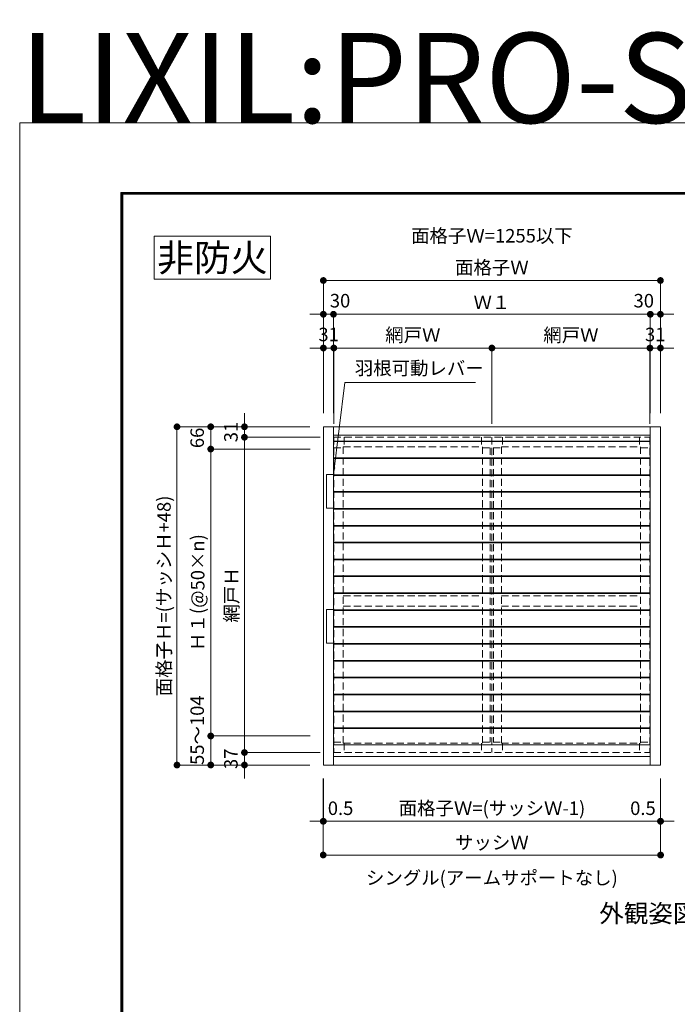
# Model space of a CAD drawing. Units: millimetres. Extents: x 0 to 2560, y 0 to 937.
# Drawn here: x 0 to 292, y 499 to 937 of the extents above; entities that cross this region are included whole.
import ezdxf
from ezdxf.enums import TextEntityAlignment as Align

# ---------------------------------------------------------------- set-up
doc = ezdxf.new("R2010")
doc.units = ezdxf.units.MM
doc.header["$PDMODE"] = 34
doc.header["$PDSIZE"] = 1
doc.linetypes.add('DASHED2', pattern=[9.525, 6.35, -3.175])
doc.layers.get('0').update_dxf_attribs({"lineweight": 13})
doc.layers.get('Defpoints').update_dxf_attribs({"lineweight": 13})
for name, color, linetype, lineweight in [('図面枠', 3, 'Continuous', 18), ('寸法線', 4, 'Continuous', 13), ('文字', 7, 'Continuous', 18), ('網戸', 3, 'Continuous', 13), ('製品(実線)', 7, 'Continuous', 18), ('面格子', 7, 'Continuous', 18)]:
    doc.layers.add(name, color=color, linetype=linetype, lineweight=lineweight)
doc.layers.add('補助線', color=11, linetype='Continuous', lineweight=18, plot=False)
doc.styles.add('S-06', font='txt', dxfattribs={"height": 6})
doc.styles.add('S-08', font='txt', dxfattribs={"height": 8})
doc.styles.add('S-12', font='txt', dxfattribs={"height": 12})
doc.styles.add('S-40', font='txt', dxfattribs={"height": 40})
doc.dimstyles.new('1／3(A3)', dxfattribs={"dimtxt": 6, "dimasz": 3, "dimexe": 0, "dimexo": 6, "dimgap": 1.5, "dimtad": 1, "dimdsep": 46, "dimtxsty": 'S-06', "dimblk": 'DOT', "dimcen": 2.5, "dimclrd": 256, "dimclre": 256, "dimclrt": 256, "dimadec": 1, "dimazin": 2, "dimtfac": 1, "dimtmove": 2, "dimatfit": 3, "dimfxl": 1, "dimlwd": -1, "dimlwe": -1, "dimarcsym": 0})

# ---------------------------------------------------------------- blocks, each defined once
blk = doc.blocks.new('_Dot')
at = {"color": 0, "linetype": 'ByBlock', "lineweight": -2}
blk.add_line((-0.5, 0), (-1, 0), dxfattribs=at)
at = {"color": 0, "linetype": 'ByBlock', "const_width": 0.5}
blk.add_lwpolyline([(-0.25, 0, 1), (0.25, 0, 1)], format="xyb", close=True, dxfattribs=at)
blk = doc.blocks.new('*D104')
at = {"layer": 'Defpoints', "color": 0, "transparency": 16777216}
for p in [(284.85, 821), (135, 756), (284.85, 756)]:
    blk.add_point(p, dxfattribs=at)
at = {"layer": '寸法線', "transparency": 16777216}
for p, q in [((135, 762), (135, 821)), ((138, 821), (281.85, 821)), ((284.85, 762), (284.85, 821))]:
    blk.add_line(p, q, dxfattribs=at)
at = {"layer": '寸法線', "transparency": 16777216, "xscale": 3, "yscale": 3, "zscale": 3, "rotation": 180}
blk.add_blockref('_Dot', (135, 821), dxfattribs=at)
at = {"layer": '寸法線', "transparency": 16777216, "xscale": 3, "yscale": 3, "zscale": 3}
blk.add_blockref('_Dot', (284.85, 821), dxfattribs=at)
at = {"layer": '寸法線', "transparency": 16777216, "insert": (209.93, 826), "char_height": 6, "attachment_point": 5, "style": 'S-06'}
blk.add_mtext('面格子Ｗ', dxfattribs=at)
blk = doc.blocks.new('*D133')
at = {"layer": 'Defpoints', "color": 0, "transparency": 16777216}
for p in [(139.5, 806), (135, 756), (139.5, 756)]:
    blk.add_point(p, dxfattribs=at)
at = {"layer": '寸法線', "transparency": 16777216}
for p, q in [((132, 806), (129, 806)), ((135, 762), (135, 806)), ((135, 806), (139.5, 806)), ((139.5, 762), (139.5, 806)), ((142.5, 806), (145.5, 806))]:
    blk.add_line(p, q, dxfattribs=at)
at = {"layer": '寸法線', "transparency": 16777216, "xscale": 3, "yscale": 3, "zscale": 3}
blk.add_blockref('_Dot', (135, 806), dxfattribs=at)
at = {"layer": '寸法線', "transparency": 16777216, "xscale": 3, "yscale": 3, "zscale": 3, "rotation": 180}
blk.add_blockref('_Dot', (139.5, 806), dxfattribs=at)
at = {"layer": '寸法線', "transparency": 16777216, "insert": (142.42, 811.25), "char_height": 6, "attachment_point": 5, "style": 'S-06'}
blk.add_mtext('30', dxfattribs=at)
blk = doc.blocks.new('*D134')
at = {"layer": 'Defpoints', "color": 0, "transparency": 16777216}
for p in [(280.35, 806), (139.5, 756), (280.35, 756)]:
    blk.add_point(p, dxfattribs=at)
at = {"layer": '寸法線', "transparency": 16777216}
for p, q in [((139.5, 762), (139.5, 806)), ((142.5, 806), (277.35, 806)), ((280.35, 762), (280.35, 806))]:
    blk.add_line(p, q, dxfattribs=at)
at = {"layer": '寸法線', "transparency": 16777216, "xscale": 3, "yscale": 3, "zscale": 3, "rotation": 180}
blk.add_blockref('_Dot', (139.5, 806), dxfattribs=at)
at = {"layer": '寸法線', "transparency": 16777216, "xscale": 3, "yscale": 3, "zscale": 3}
blk.add_blockref('_Dot', (280.35, 806), dxfattribs=at)
at = {"layer": '寸法線', "transparency": 16777216, "insert": (209.925, 810.5), "char_height": 6, "attachment_point": 5, "style": 'S-06'}
blk.add_mtext('Ｗ１', dxfattribs=at)
blk = doc.blocks.new('*D135')
at = {"layer": 'Defpoints', "color": 0, "transparency": 16777216}
for p in [(284.85, 806), (280.35, 756), (284.85, 756)]:
    blk.add_point(p, dxfattribs=at)
at = {"layer": '寸法線', "transparency": 16777216}
for p, q in [((277.35, 806), (274.35, 806)), ((280.35, 762), (280.35, 806)), ((280.35, 806), (284.85, 806)), ((284.85, 762), (284.85, 806)), ((287.85, 806), (290.85, 806))]:
    blk.add_line(p, q, dxfattribs=at)
at = {"layer": '寸法線', "transparency": 16777216, "xscale": 3, "yscale": 3, "zscale": 3}
blk.add_blockref('_Dot', (280.35, 806), dxfattribs=at)
at = {"layer": '寸法線', "transparency": 16777216, "xscale": 3, "yscale": 3, "zscale": 3, "rotation": 180}
blk.add_blockref('_Dot', (284.85, 806), dxfattribs=at)
at = {"layer": '寸法線', "transparency": 16777216, "insert": (277.44, 811.25), "char_height": 6, "attachment_point": 5, "style": 'S-06'}
blk.add_mtext('30', dxfattribs=at)
blk = doc.blocks.new('*D110')
at = {"layer": 'Defpoints', "color": 0, "transparency": 16777216}
for p in [(135, 756), (84.925, 746.1), (135.075, 746.1)]:
    blk.add_point(p, dxfattribs=at)
at = {"layer": '寸法線', "transparency": 16777216}
for p, q in [((129, 756), (84.925, 756)), ((84.925, 753), (84.925, 749.1)), ((129.075, 746.1), (84.925, 746.1))]:
    blk.add_line(p, q, dxfattribs=at)
at = {"layer": '寸法線', "transparency": 16777216, "xscale": 3, "yscale": 3, "zscale": 3}
for p, rotation in [((84.925, 756), 90), ((84.925, 746.1), 270)]:
    blk.add_blockref('_Dot', p, dxfattribs=dict(at, rotation=rotation))
at = {"layer": '寸法線', "transparency": 16777216, "insert": (79.675, 751.05), "char_height": 6, "attachment_point": 5, "rotation": 90, "style": 'S-06'}
blk.add_mtext('66', dxfattribs=at)
blk = doc.blocks.new('*D111')
at = {"layer": 'Defpoints', "color": 0, "transparency": 16777216}
for p in [(84.93, 618.6), (135.07, 618.6), (135, 605.7)]:
    blk.add_point(p, dxfattribs=at)
at = {"layer": '寸法線', "transparency": 16777216}
for p, q in [((129.07, 618.6), (84.93, 618.6)), ((84.93, 608.7), (84.93, 615.6)), ((129, 605.7), (84.93, 605.7))]:
    blk.add_line(p, q, dxfattribs=at)
at = {"layer": '寸法線', "transparency": 16777216, "xscale": 3, "yscale": 3, "zscale": 3}
for p, rotation in [((84.93, 618.6), 90), ((84.93, 605.7), 270)]:
    blk.add_blockref('_Dot', p, dxfattribs=dict(at, rotation=rotation))
at = {"layer": '寸法線', "transparency": 16777216, "insert": (79.69, 621.19), "char_height": 6, "attachment_point": 5, "rotation": 90, "style": 'S-06'}
blk.add_mtext('55～104', dxfattribs=at)
blk = doc.blocks.new('*D112')
at = {"layer": 'Defpoints', "color": 0, "transparency": 16777216}
for p in [(84.93, 746.1), (135.07, 746.1), (135.07, 618.6)]:
    blk.add_point(p, dxfattribs=at)
at = {"layer": '寸法線', "transparency": 16777216}
for p, q in [((129.07, 746.1), (84.93, 746.1)), ((84.93, 621.6), (84.93, 743.1)), ((129.07, 618.6), (84.93, 618.6))]:
    blk.add_line(p, q, dxfattribs=at)
at = {"layer": '寸法線', "transparency": 16777216, "xscale": 3, "yscale": 3, "zscale": 3}
for p, rotation in [((84.93, 746.1), 90), ((84.93, 618.6), 270)]:
    blk.add_blockref('_Dot', p, dxfattribs=dict(at, rotation=rotation))
at = {"layer": '寸法線', "transparency": 16777216, "insert": (79.92, 682.35), "char_height": 6, "attachment_point": 5, "rotation": 90, "style": 'S-06'}
blk.add_mtext('Ｈ１(@50×n)', dxfattribs=at)
blk = doc.blocks.new('*D113')
at = {"layer": 'Defpoints', "color": 0, "transparency": 16777216}
for p in [(135, 756), (69.93, 605.7), (135, 605.7)]:
    blk.add_point(p, dxfattribs=at)
at = {"layer": '寸法線', "transparency": 16777216}
for p, q in [((129, 756), (69.93, 756)), ((69.93, 753), (69.93, 608.7)), ((129, 605.7), (69.93, 605.7))]:
    blk.add_line(p, q, dxfattribs=at)
at = {"layer": '寸法線', "transparency": 16777216, "xscale": 3, "yscale": 3, "zscale": 3}
for p, rotation in [((69.93, 756), 90), ((69.93, 605.7), 270)]:
    blk.add_blockref('_Dot', p, dxfattribs=dict(at, rotation=rotation))
at = {"layer": '寸法線', "transparency": 16777216, "insert": (64.91, 680.85), "char_height": 6, "attachment_point": 5, "rotation": 90, "style": 'S-06'}
blk.add_mtext('面格子Ｈ=(サッシＨ+48)', dxfattribs=at)
blk = doc.blocks.new('*D136')
at = {"layer": 'Defpoints', "color": 0, "transparency": 16777216}
for p in [(284.85, 605.7), (284.93, 605.7), (284.93, 580.7)]:
    blk.add_point(p, dxfattribs=at)
at = {"layer": '寸法線', "transparency": 16777216}
for p, q in [((284.85, 599.7), (284.85, 580.7)), ((284.93, 599.7), (284.93, 580.7)), ((281.85, 580.7), (278.85, 580.7)), ((284.85, 580.7), (284.93, 580.7)), ((287.93, 580.7), (290.93, 580.7))]:
    blk.add_line(p, q, dxfattribs=at)
at = {"layer": '寸法線', "transparency": 16777216, "xscale": 3, "yscale": 3, "zscale": 3}
blk.add_blockref('_Dot', (284.85, 580.7), dxfattribs=at)
at = {"layer": '寸法線', "transparency": 16777216, "xscale": 3, "yscale": 3, "zscale": 3, "rotation": 180}
blk.add_blockref('_Dot', (284.93, 580.7), dxfattribs=at)
at = {"layer": '寸法線', "transparency": 16777216, "insert": (277.07, 585.72), "char_height": 6, "attachment_point": 5, "style": 'S-06'}
blk.add_mtext('0.5', dxfattribs=at)
blk = doc.blocks.new('*D114')
at = {"layer": 'Defpoints', "color": 0, "transparency": 16777216}
for p in [(135, 605.7), (284.93, 605.7), (135, 580.7)]:
    blk.add_point(p, dxfattribs=at)
at = {"layer": '寸法線', "transparency": 16777216}
for p, q in [((135, 599.7), (135, 580.7)), ((284.93, 599.7), (284.93, 580.7)), ((281.93, 580.7), (138, 580.7))]:
    blk.add_line(p, q, dxfattribs=at)
at = {"layer": '寸法線', "transparency": 16777216, "xscale": 3, "yscale": 3, "zscale": 3, "rotation": 180}
blk.add_blockref('_Dot', (135, 580.7), dxfattribs=at)
at = {"layer": '寸法線', "transparency": 16777216, "xscale": 3, "yscale": 3, "zscale": 3}
blk.add_blockref('_Dot', (284.93, 580.7), dxfattribs=at)
at = {"layer": '寸法線', "transparency": 16777216, "insert": (209.96, 585.72), "char_height": 6, "attachment_point": 5, "style": 'S-06'}
blk.add_mtext('面格子Ｗ=(サッシＷ-1)', dxfattribs=at)
blk = doc.blocks.new('*D115')
at = {"layer": 'Defpoints', "color": 0, "transparency": 16777216}
for p in [(134.93, 605.7), (135, 605.7), (134.93, 580.7)]:
    blk.add_point(p, dxfattribs=at)
at = {"layer": '寸法線', "transparency": 16777216}
for p, q in [((134.93, 599.7), (134.93, 580.7)), ((135, 599.7), (135, 580.7)), ((131.93, 580.7), (128.93, 580.7)), ((135, 580.7), (134.93, 580.7)), ((138, 580.7), (141, 580.7))]:
    blk.add_line(p, q, dxfattribs=at)
at = {"layer": '寸法線', "transparency": 16777216, "xscale": 3, "yscale": 3, "zscale": 3}
blk.add_blockref('_Dot', (134.93, 580.7), dxfattribs=at)
at = {"layer": '寸法線', "transparency": 16777216, "xscale": 3, "yscale": 3, "zscale": 3, "rotation": 180}
blk.add_blockref('_Dot', (135, 580.7), dxfattribs=at)
at = {"layer": '寸法線', "transparency": 16777216, "insert": (142.65, 585.72), "char_height": 6, "attachment_point": 5, "style": 'S-06'}
blk.add_mtext('0.5', dxfattribs=at)
blk = doc.blocks.new('*D116')
at = {"layer": 'Defpoints', "color": 0, "transparency": 16777216}
for p in [(134.93, 605.7), (284.93, 605.7), (284.93, 565.7)]:
    blk.add_point(p, dxfattribs=at)
at = {"layer": '寸法線', "transparency": 16777216}
for p, q in [((134.93, 599.7), (134.93, 565.7)), ((284.93, 599.7), (284.93, 565.7)), ((137.93, 565.7), (281.93, 565.7))]:
    blk.add_line(p, q, dxfattribs=at)
at = {"layer": '寸法線', "transparency": 16777216, "xscale": 3, "yscale": 3, "zscale": 3, "rotation": 180}
blk.add_blockref('_Dot', (134.93, 565.7), dxfattribs=at)
at = {"layer": '寸法線', "transparency": 16777216, "xscale": 3, "yscale": 3, "zscale": 3}
blk.add_blockref('_Dot', (284.93, 565.7), dxfattribs=at)
at = {"layer": '寸法線', "transparency": 16777216, "insert": (209.93, 570.47), "char_height": 6, "attachment_point": 5, "style": 'S-06'}
blk.add_mtext('サッシＷ', dxfattribs=at)
blk = doc.blocks.new('*D170')
at = {"layer": 'Defpoints', "color": 0, "transparency": 16777216}
for p in [(139.65, 791), (135, 756), (139.65, 751.35)]:
    blk.add_point(p, dxfattribs=at)
at = {"layer": '寸法線', "transparency": 16777216}
for p, q in [((132, 791), (129, 791)), ((135, 762), (135, 791)), ((135, 791), (139.65, 791)), ((139.65, 757.35), (139.65, 791)), ((142.65, 791), (145.65, 791))]:
    blk.add_line(p, q, dxfattribs=at)
at = {"layer": '寸法線', "transparency": 16777216, "xscale": 3, "yscale": 3, "zscale": 3}
blk.add_blockref('_Dot', (135, 791), dxfattribs=at)
at = {"layer": '寸法線', "transparency": 16777216, "xscale": 3, "yscale": 3, "zscale": 3, "rotation": 180}
blk.add_blockref('_Dot', (139.65, 791), dxfattribs=at)
at = {"layer": '寸法線', "transparency": 16777216, "insert": (137.33, 796.25), "char_height": 6, "attachment_point": 5, "style": 'S-06'}
blk.add_mtext('31', dxfattribs=at)
blk = doc.blocks.new('*D171')
at = {"layer": 'Defpoints', "color": 0, "transparency": 16777216}
for p in [(209.93, 791), (139.65, 751.35), (209.93, 751.35)]:
    blk.add_point(p, dxfattribs=at)
at = {"layer": '寸法線', "transparency": 16777216}
for p, q in [((139.65, 757.35), (139.65, 791)), ((142.65, 791), (206.93, 791)), ((209.93, 757.35), (209.93, 791))]:
    blk.add_line(p, q, dxfattribs=at)
at = {"layer": '寸法線', "transparency": 16777216, "xscale": 3, "yscale": 3, "zscale": 3, "rotation": 180}
blk.add_blockref('_Dot', (139.65, 791), dxfattribs=at)
at = {"layer": '寸法線', "transparency": 16777216, "xscale": 3, "yscale": 3, "zscale": 3}
blk.add_blockref('_Dot', (209.93, 791), dxfattribs=at)
at = {"layer": '寸法線', "transparency": 16777216, "insert": (174.79, 795.99), "char_height": 6, "attachment_point": 5, "style": 'S-06'}
blk.add_mtext('網戸Ｗ', dxfattribs=at)
blk = doc.blocks.new('*D172')
at = {"layer": 'Defpoints', "color": 0, "transparency": 16777216}
for p in [(280.2, 791), (209.93, 751.35), (280.2, 751.35)]:
    blk.add_point(p, dxfattribs=at)
at = {"layer": '寸法線', "transparency": 16777216}
for p, q in [((209.93, 757.35), (209.93, 791)), ((212.93, 791), (277.2, 791)), ((280.2, 757.35), (280.2, 791))]:
    blk.add_line(p, q, dxfattribs=at)
at = {"layer": '寸法線', "transparency": 16777216, "xscale": 3, "yscale": 3, "zscale": 3, "rotation": 180}
blk.add_blockref('_Dot', (209.93, 791), dxfattribs=at)
at = {"layer": '寸法線', "transparency": 16777216, "xscale": 3, "yscale": 3, "zscale": 3}
blk.add_blockref('_Dot', (280.2, 791), dxfattribs=at)
at = {"layer": '寸法線', "transparency": 16777216, "insert": (245.06, 795.99), "char_height": 6, "attachment_point": 5, "style": 'S-06'}
blk.add_mtext('網戸Ｗ', dxfattribs=at)
blk = doc.blocks.new('*D173')
at = {"layer": 'Defpoints', "color": 0, "transparency": 16777216}
for p in [(284.85, 791), (284.85, 756), (280.2, 751.35)]:
    blk.add_point(p, dxfattribs=at)
at = {"layer": '寸法線', "transparency": 16777216}
for p, q in [((277.2, 791), (274.2, 791)), ((280.2, 757.35), (280.2, 791)), ((280.2, 791), (284.85, 791)), ((284.85, 762), (284.85, 791)), ((287.85, 791), (290.85, 791))]:
    blk.add_line(p, q, dxfattribs=at)
at = {"layer": '寸法線', "transparency": 16777216, "xscale": 3, "yscale": 3, "zscale": 3}
blk.add_blockref('_Dot', (280.2, 791), dxfattribs=at)
at = {"layer": '寸法線', "transparency": 16777216, "xscale": 3, "yscale": 3, "zscale": 3, "rotation": 180}
blk.add_blockref('_Dot', (284.85, 791), dxfattribs=at)
at = {"layer": '寸法線', "transparency": 16777216, "insert": (282.52, 796.25), "char_height": 6, "attachment_point": 5, "style": 'S-06'}
blk.add_mtext('31', dxfattribs=at)
blk = doc.blocks.new('*D179')
at = {"layer": 'Defpoints', "color": 0, "transparency": 16777216}
for p in [(135, 756), (99.93, 751.35), (139.65, 751.35)]:
    blk.add_point(p, dxfattribs=at)
at = {"layer": '寸法線', "transparency": 16777216}
for p, q in [((99.93, 759), (99.93, 762)), ((129, 756), (99.93, 756)), ((99.93, 756), (99.93, 751.35)), ((133.65, 751.35), (99.93, 751.35)), ((99.93, 748.35), (99.93, 745.35))]:
    blk.add_line(p, q, dxfattribs=at)
at = {"layer": '寸法線', "transparency": 16777216, "xscale": 3, "yscale": 3, "zscale": 3}
for p, rotation in [((99.93, 756), 270), ((99.93, 751.35), 90)]:
    blk.add_blockref('_Dot', p, dxfattribs=dict(at, rotation=rotation))
at = {"layer": '寸法線', "transparency": 16777216, "insert": (94.68, 753.68), "char_height": 6, "attachment_point": 5, "rotation": 90, "style": 'S-06'}
blk.add_mtext('31', dxfattribs=at)
blk = doc.blocks.new('*D180')
at = {"layer": 'Defpoints', "color": 0, "transparency": 16777216}
for p in [(139.65, 751.35), (99.93, 611.25), (139.65, 611.25)]:
    blk.add_point(p, dxfattribs=at)
at = {"layer": '寸法線', "transparency": 16777216}
for p, q in [((133.65, 751.35), (99.93, 751.35)), ((99.93, 748.35), (99.93, 614.25)), ((133.65, 611.25), (99.93, 611.25))]:
    blk.add_line(p, q, dxfattribs=at)
at = {"layer": '寸法線', "transparency": 16777216, "xscale": 3, "yscale": 3, "zscale": 3}
for p, rotation in [((99.93, 751.35), 90), ((99.93, 611.25), 270)]:
    blk.add_blockref('_Dot', p, dxfattribs=dict(at, rotation=rotation))
at = {"layer": '寸法線', "transparency": 16777216, "insert": (94.94, 681.3), "char_height": 6, "attachment_point": 5, "rotation": 90, "style": 'S-06'}
blk.add_mtext('網戸Ｈ', dxfattribs=at)
blk = doc.blocks.new('*D181')
at = {"layer": 'Defpoints', "color": 0, "transparency": 16777216}
for p in [(139.65, 611.25), (99.93, 605.7), (134.93, 605.7)]:
    blk.add_point(p, dxfattribs=at)
at = {"layer": '寸法線', "transparency": 16777216}
for p, q in [((99.93, 614.25), (99.93, 617.25)), ((133.65, 611.25), (99.93, 611.25)), ((99.93, 611.25), (99.93, 605.7)), ((128.93, 605.7), (99.93, 605.7)), ((99.93, 602.7), (99.93, 599.7))]:
    blk.add_line(p, q, dxfattribs=at)
at = {"layer": '寸法線', "transparency": 16777216, "xscale": 3, "yscale": 3, "zscale": 3}
for p, rotation in [((99.93, 611.25), 270), ((99.93, 605.7), 90)]:
    blk.add_blockref('_Dot', p, dxfattribs=dict(at, rotation=rotation))
at = {"layer": '寸法線', "transparency": 16777216, "insert": (94.68, 608.47), "char_height": 6, "attachment_point": 5, "rotation": 90, "style": 'S-06'}
blk.add_mtext('37', dxfattribs=at)

msp = doc.modelspace()

# ---------------------------------------------------------------- linework, layer by layer
at = {"layer": '図面枠'}
for p, q in [((45, 860.13), (45, 30)), ((45, 860.13), (1178.5801, 860.13)), ((45.21, 859.92), (45.21, 30.21)), ((45.21, 859.92), (1178.3699, 859.92)), ((45.42, 859.71), (45.42, 30.42)), ((45.42, 859.71), (1178.1599, 859.71)), ((45.63, 859.5001), (45.63, 30.63)), ((45.63, 859.5001), (1177.9499, 859.5001)), ((45.84, 859.2901), (45.84, 30.84)), ((45.84, 859.2901), (1177.74, 859.2901))]:
    msp.add_line(p, q, dxfattribs=at)
at = {"layer": '網戸', "linetype": 'DASHED2', "ltscale": 0.5}
for p, q in [((139.65, 751.35), (139.65, 611.25)), ((139.65, 751.35), (280.2, 751.35)), ((144.3, 751.35), (144.3, 747.15)), ((205.275, 751.35), (205.275, 747.15)), ((209.925, 751.35), (209.925, 611.25)), ((214.575, 751.35), (214.575, 747.15)), ((275.55, 751.35), (275.55, 747.15)), ((280.2, 751.35), (280.2, 611.25)), ((139.65, 746.7), (143.85, 746.7)), ((143.85, 747.15), (143.85, 615.45)), ((143.85, 747.15), (205.725, 747.15)), ((205.725, 747.15), (205.725, 615.45)), ((205.725, 746.7), (214.125, 746.7)), ((209.175, 746.7), (209.175, 615.9)), ((210.675, 746.7), (210.675, 615.9)), ((214.125, 747.15), (214.125, 615.45)), ((214.125, 747.15), (276, 747.15)), ((276, 747.15), (276, 615.45)), ((276, 746.7), (280.2, 746.7)), ((143.85, 680.85), (205.725, 680.85)), ((214.125, 680.85), (276, 680.85)), ((143.85, 676.35), (205.725, 676.35)), ((214.125, 676.35), (276, 676.35)), ((139.65, 615.9), (143.85, 615.9)), ((143.85, 615.45), (205.725, 615.45)), ((144.3, 615.45), (144.3, 611.25)), ((205.275, 615.45), (205.275, 611.25)), ((205.725, 615.9), (214.125, 615.9)), ((214.125, 615.45), (276, 615.45)), ((214.575, 615.45), (214.575, 611.25)), ((275.55, 615.45), (275.55, 611.25)), ((276, 615.9), (280.2, 615.9)), ((139.65, 611.25), (280.2, 611.25))]:
    msp.add_line(p, q, dxfattribs=at)
at = {"layer": '補助線'}
for p, q in [((136.455, 734.85), (136.455, 719.85)), ((139.455, 734.85), (136.455, 734.85)), ((139.455, 734.85), (139.455, 719.85)), ((139.455, 719.85), (136.455, 719.85)), ((136.455, 674.85), (136.455, 659.85)), ((139.455, 674.85), (136.455, 674.85)), ((139.455, 674.85), (139.455, 659.85)), ((139.455, 659.85), (136.455, 659.85))]:
    msp.add_line(p, q, dxfattribs=at)
msp.add_lwpolyline([(0, 0), (1260, 0), (1260, 891), (0, 891)], close=True, dxfattribs=at)
at = {"layer": '製品(実線)'}
for p, q in [((135, 756), (284.85, 756)), ((135, 605.7), (135, 756)), ((139.5, 605.7), (139.5, 756)), ((280.35, 756), (280.35, 605.7)), ((284.85, 756), (284.85, 605.7)), ((280.35, 752.25), (139.5, 752.25)), ((280.35, 749.625), (139.5, 749.625)), ((280.35, 749.4), (139.5, 749.4)), ((280.35, 742.2), (139.5, 742.2)), ((280.35, 741.9), (139.5, 741.9)), ((280.35, 734.7), (139.5, 734.7)), ((280.35, 734.4), (139.5, 734.4)), ((280.35, 727.2), (139.5, 727.2)), ((280.35, 726.9), (139.5, 726.9)), ((280.35, 719.7), (139.5, 719.7)), ((280.35, 719.4), (139.5, 719.4)), ((280.35, 712.2), (139.5, 712.2)), ((280.35, 711.9), (139.5, 711.9)), ((280.35, 704.7), (139.5, 704.7)), ((280.35, 704.4), (139.5, 704.4)), ((280.35, 697.2), (139.5, 697.2)), ((280.35, 696.9), (139.5, 696.9)), ((280.35, 689.7), (139.5, 689.7)), ((280.35, 689.4), (139.5, 689.4)), ((280.35, 682.2), (139.5, 682.2)), ((280.35, 681.9), (139.5, 681.9)), ((280.35, 674.7), (139.5, 674.7)), ((280.35, 674.4), (139.5, 674.4)), ((280.35, 667.2), (139.5, 667.2)), ((280.35, 666.9), (139.5, 666.9)), ((280.35, 659.7), (139.5, 659.7)), ((280.35, 659.4), (139.5, 659.4)), ((280.35, 652.2), (139.5, 652.2)), ((280.35, 651.9), (139.5, 651.9)), ((280.35, 644.7), (139.5, 644.7)), ((280.35, 644.4), (139.5, 644.4)), ((280.35, 637.2), (139.5, 637.2)), ((280.35, 636.9), (139.5, 636.9)), ((280.35, 629.7), (139.5, 629.7)), ((280.35, 629.4), (139.5, 629.4)), ((280.35, 622.2), (139.5, 622.2)), ((280.35, 621.9), (139.5, 621.9)), ((280.35, 614.7), (139.5, 614.7)), ((280.35, 609.45), (139.5, 609.45)), ((284.85, 605.7), (135, 605.7))]:
    msp.add_line(p, q, dxfattribs=at)
at = {"layer": '面格子'}
msp.add_lwpolyline([(59.8346, 840.6277), (111.5016, 840.6277), (111.5016, 821.6015), (59.8346, 821.6015)], close=True, dxfattribs=at)

# ---------------------------------------------------------------- texts
for s, height, style, p in [('面格子Ｗ=1255以下', 6, 'S-06', (209.925, 836)), ('外観姿図', 8, 'S-08', (279.4617, 533.2568))]:
    msp.add_text(s, height=height, dxfattribs=dict(style=style)).set_placement(p, align=Align.BOTTOM_CENTER)
at = {"style": 'S-12'}
msp.add_text('非防火', height=12, dxfattribs=at).set_placement((85.6681, 831.1146), align=Align.MIDDLE_CENTER)
at = {"layer": '文字', "style": 'S-06'}
msp.add_text('シングル(アームサポートなし)', height=6, dxfattribs=at).set_placement((209.925, 550.7), align=Align.BOTTOM_CENTER)
at = {"layer": '補助線', "insert": (0, 891), "char_height": 40, "attachment_point": 7, "style": 'S-40'}
msp.add_mtext_dynamic_manual_height_columns('LIXIL:PRO-SE\u3000RC納まり', width=862.413668, gutter_width=200, heights=[0], dxfattribs=at)
at = {"layer": '補助線', "insert": (148.9807, 777.1793), "char_height": 6, "attachment_point": 7, "style": 'S-06'}
msp.add_mtext('羽根可動レバー', dxfattribs=at)

# ---------------------------------------------------------------- dimensions: what is measured, and where the dimension line sits
at = {"layer": '寸法線'}
for base, p1, p2, text, picture, middle in [((284.85, 821), (135, 756), (284.85, 756), '面格子Ｗ', '*D104', (209.925, 826.0025)), ((280.35, 806), (139.5, 756), (280.35, 756), 'Ｗ１', '*D134', (209.925, 810.5)), ((284.925, 565.7), (134.925, 605.7), (284.925, 605.7), 'サッシＷ', '*D116', (209.925, 570.4741)), ((135, 580.7), (284.925, 605.7), (135, 605.7), '面格子Ｗ=(サッシＷ-1)', '*D114', (209.9625, 585.7178))]:
    dim = msp.add_linear_dim(base=base, p1=p1, p2=p2, text=text, dimstyle='1／3(A3)', override={"dimlfac": 6.666667, "dimtxsty": 'S-06'}, dxfattribs=at)
    dim.commit()
    dim.dimension.update_dxf_attribs({"geometry": picture, "text_midpoint": middle})
for base, p1, p2, picture, middle in [((139.5, 806), (135, 756), (139.5, 756), '*D133', (142.424, 811.25)), ((284.85, 806), (280.35, 756), (284.85, 756), '*D135', (277.4438, 811.25)), ((134.925, 580.7), (135, 605.7), (134.925, 605.7), '*D115', (142.6462, 585.7178)), ((284.925, 580.7), (284.85, 605.7), (284.925, 605.7), '*D136', (277.0672, 585.7178))]:
    dim = msp.add_linear_dim(base=base, p1=p1, p2=p2, dimstyle='1／3(A3)', override={"dimlfac": 6.666667, "dimtxsty": 'S-06'}, dxfattribs=at)
    dim.commit()
    dim.dimension.update_dxf_attribs({"geometry": picture, "text_midpoint": middle, "dimtype": 160})
for base, p1, p2, picture, middle in [((139.65, 791), (135, 756), (139.65, 751.35), '*D170', (137.325, 796.25)), ((284.85, 791), (280.2, 751.35), (284.85, 756), '*D173', (282.525, 796.25))]:
    dim = msp.add_linear_dim(base=base, p1=p1, p2=p2, dimstyle='1／3(A3)', override={"dimlfac": 6.6667}, dxfattribs=at)
    dim.commit()
    dim.dimension.update_dxf_attribs({"geometry": picture, "text_midpoint": middle})
for base, p1, p2, picture, middle in [((209.925, 791), (139.65, 751.35), (209.925, 751.35), '*D171', (174.7875, 795.9873)), ((280.2, 791), (209.925, 751.35), (280.2, 751.35), '*D172', (245.0625, 795.9873))]:
    dim = msp.add_linear_dim(base=base, p1=p1, p2=p2, text='網戸Ｗ', dimstyle='1／3(A3)', dxfattribs=at)
    dim.commit()
    dim.dimension.update_dxf_attribs({"geometry": picture, "text_midpoint": middle})
for base, p1, p2, override, picture, middle in [((99.925, 751.35), (135, 756), (139.65, 751.35), {"dimlfac": 6.6667}, '*D179', (94.675, 753.675)), ((84.925, 746.1), (135, 756), (135.075, 746.1), {"dimlfac": 6.666667, "dimtxsty": 'S-06'}, '*D110', (79.675, 751.05)), ((99.925, 605.7), (139.65, 611.25), (134.925, 605.7), {"dimlfac": 6.6667}, '*D181', (94.675, 608.475))]:
    dim = msp.add_linear_dim(base=base, p1=p1, p2=p2, angle=90, dimstyle='1／3(A3)', override=override, dxfattribs=at)
    dim.commit()
    dim.dimension.update_dxf_attribs({"geometry": picture, "text_midpoint": middle})
for base, p1, p2, text, picture, middle in [((69.925, 605.7), (135, 756), (135, 605.7), '面格子Ｈ=(サッシＨ+48)', '*D113', (64.9072, 680.85)), ((84.925, 746.1), (135.075, 618.6), (135.075, 746.1), 'Ｈ１(@50×n)', '*D112', (79.9225, 682.35))]:
    dim = msp.add_linear_dim(base=base, p1=p1, p2=p2, angle=90, text=text, dimstyle='1／3(A3)', override={"dimlfac": 6.666667, "dimtxsty": 'S-06'}, dxfattribs=at)
    dim.commit()
    dim.dimension.update_dxf_attribs({"geometry": picture, "text_midpoint": middle})
dim = msp.add_linear_dim(base=(99.925, 611.25), p1=(139.65, 751.35), p2=(139.65, 611.25), angle=90, text='網戸Ｈ', dimstyle='1／3(A3)', dxfattribs=at)
dim.commit()
dim.dimension.update_dxf_attribs({"geometry": '*D180', "text_midpoint": (94.9377, 681.3)})
dim = msp.add_linear_dim(base=(84.925, 618.6), p1=(135, 605.7), p2=(135.075, 618.6), angle=270, text='55～104', dimstyle='1／3(A3)', override={"dimlfac": 6.666667, "dimtxsty": 'S-06'}, dxfattribs=at)
dim.commit()
dim.dimension.update_dxf_attribs({"geometry": '*D111', "text_midpoint": (79.6942, 621.1924), "dimtype": 160})

# ---------------------------------------------------------------- leaders
at = {"layer": '補助線', "annotation_type": 0, "has_hookline": 1, "hookline_direction": 0, "text_width": 53.6041}
msp.add_leader([(139.455, 734.85), (144.4807, 775.6793), (147.4807, 775.6793)], dimstyle='1／3(A3)', override={"dimtxsty": 'S-06'}, dxfattribs=at)

doc.saveas('drawing.dxf')
